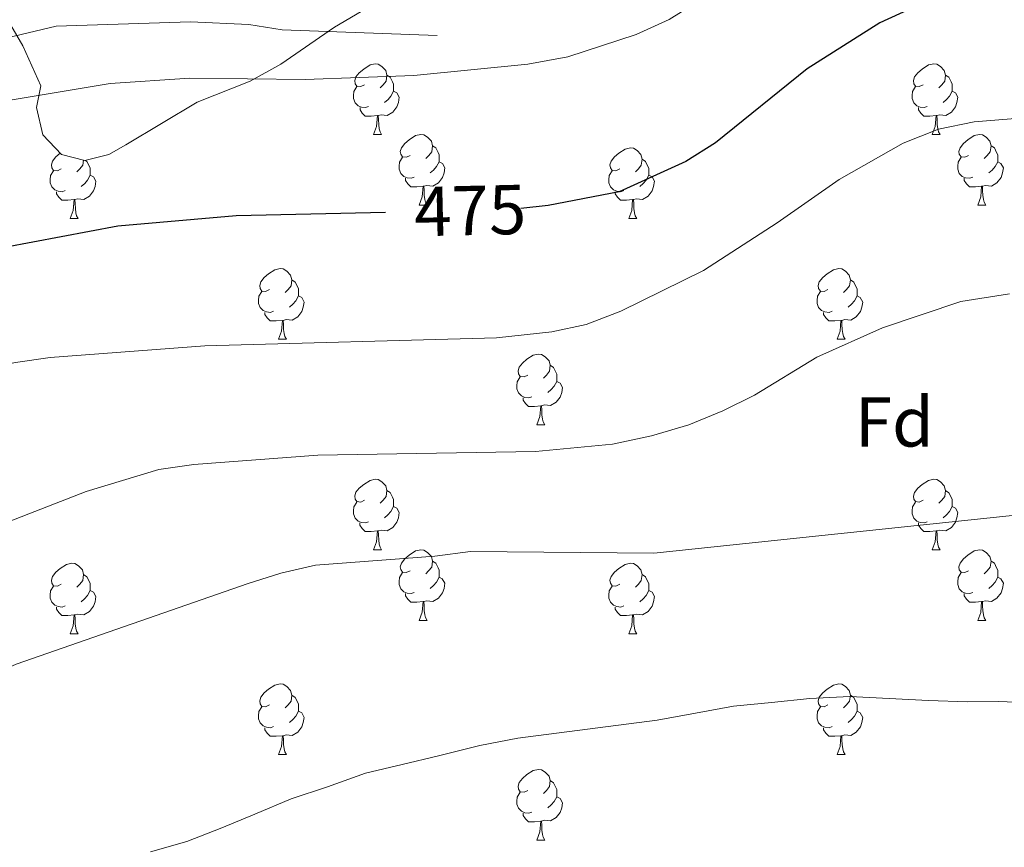
# Model space of a CAD drawing. Units: metres. Extents: x 610239 to 614742, y 4712720 to 4715762.
# Drawn here: x 612040 to 612180, y 4713244 to 4713362 of the extents above; entities that cross this region are included whole.
import ezdxf
from ezdxf.enums import TextEntityAlignment as Align

# ---------------------------------------------------------------- set-up
doc = ezdxf.new("R2010")
doc.units = ezdxf.units.M
doc.header["$MEASUREMENT"] = 0
for name, color, linetype, lineweight in [('Level 13', 5, 'Continuous', 0), ('Level 35', 92, 'Continuous', 0), ('Level 36', 19, 'Continuous', 40), ('Level 37', 92, 'Continuous', 0), ('Level 4', 36, 'Continuous', 30), ('Level 41', 39, 'Continuous', 0), ('Level 5', 36, 'Continuous', 0)]:
    doc.layers.add(name, color=color, linetype=linetype, lineweight=lineweight)
doc.styles.add('Arial', font='ARIAL.TTF', dxfattribs={"height": 0.2})

msp = doc.modelspace()

# ---------------------------------------------------------------- linework, layer by layer
at = {"layer": 'Level 13', "color": 5, "linetype": 'Continuous', "lineweight": 0, "ltscale": 0.5}
msp.add_polyline3d([(611923.09, 4713297.16, 465.8), (611930.46, 4713300.02, 465.58), (611930.21, 4713303.9, 465.58), (611944.57, 4713311.48, 465.58), (611972.76, 4713325.69, 465.72), (611977.78, 4713329.48, 465.55), (611981.42, 4713332.22, 465.43), (611987.87, 4713336.76, 464.84), (611993.01, 4713339.16, 464.1), (612001.8, 4713341.74, 464.25), (612011.79, 4713343.58, 464.84), (612019.65, 4713345.21, 464.91), (612024.45, 4713346.95, 465.13), (612027.3, 4713349.12, 465.06), (612032.14, 4713354.7, 465.06), (612038.01, 4713358.99, 464.91), (612044.93, 4713360.66, 464.98), (612064.02, 4713361.26, 466.38), (612072.33, 4713360.88, 467.64), (612077.06, 4713360.15, 467.86), (612099.06, 4713359.33, 467.71)], dxfattribs=at)
at = {"layer": 'Level 35', "color": 92, "linetype": 'Continuous', "lineweight": 0, "ltscale": 0.5}
for points in [[(612045.69, 4713342.43, 473.09), (612049, 4713341.55, 473.09), (612052.41, 4713342.44, 472.94), (612054.86, 4713343.78, 472.5), (612064.99, 4713349.87, 473.09), (612072.48, 4713352.84, 472.2), (612076.86, 4713355.24, 472.06), (612084.47, 4713360.49, 471.17), (612093.91, 4713366.09, 470.88)], [(612038.5, 4713360.8, 471.32), (612040.21, 4713357.88, 471.76), (612042.79, 4713352.16, 472.5), (612042.14, 4713349.08, 472.79), (612043.04, 4713345.2, 472.94), (612045.69, 4713342.43, 473.09)]]:
    msp.add_polyline3d(points, dxfattribs=at)
at = {"layer": 'Level 36', "color": 92, "linetype": 'Continuous', "lineweight": 0}
for points in [[(612088.73, 4713352.32), (612088.2, 4713352.06), (612087.67, 4713352.11), (612087.4, 4713352.48), (612087.35, 4713352.91), (612087.51, 4713353.43), (612087.99, 4713354.02), (612088.62, 4713354.55), (612089.52, 4713355.14), (612090.27, 4713355.3), (612090.7, 4713355.24), (612091.22, 4713354.93), (612091.76, 4713354.34), (612091.92, 4713353.7), (612091.8, 4713352.85), (612091.38, 4713352.32), (612090.96, 4713351.9)], [(612168.06, 4713352.32), (612167.53, 4713352.06), (612167, 4713352.11), (612166.73, 4713352.48), (612166.68, 4713352.91), (612166.84, 4713353.43), (612167.32, 4713354.02), (612167.95, 4713354.55), (612168.85, 4713355.14), (612169.6, 4713355.3), (612170.02, 4713355.24), (612170.55, 4713354.93), (612171.08, 4713354.34), (612171.24, 4713353.7), (612171.13, 4713352.85), (612170.71, 4713352.32), (612170.29, 4713351.9)], [(612091.92, 4713353.7), (612092.39, 4713353.39), (612092.7, 4713352.75), (612092.86, 4713352.43), (612092.86, 4713351.85), (612092.86, 4713351.42), (612092.5, 4713350.73), (612092.08, 4713350.25), (612091.6, 4713349.83)], [(612171.24, 4713353.7), (612171.72, 4713353.39), (612172.03, 4713352.75), (612172.19, 4713352.43), (612172.19, 4713351.85), (612172.19, 4713351.42), (612171.82, 4713350.73), (612171.4, 4713350.25), (612170.92, 4713349.83)], [(612089.32, 4713349.24), (612088.89, 4713349.08), (612088.3, 4713349.14), (612087.83, 4713349.35), (612087.4, 4713349.78), (612087.19, 4713350.36), (612087.19, 4713350.78), (612087.24, 4713351.37), (612087.67, 4713352.06)], [(612168.64, 4713349.24), (612168.22, 4713349.08), (612167.63, 4713349.14), (612167.16, 4713349.35), (612166.73, 4713349.78), (612166.52, 4713350.36), (612166.52, 4713350.78), (612166.57, 4713351.37), (612167, 4713352.06)], [(612092.86, 4713351.42), (612093.32, 4713351.17), (612093.66, 4713350.56), (612093.56, 4713349.83), (612093.34, 4713349.19), (612092.76, 4713348.45), (612091.96, 4713347.97), (612091.12, 4713348.08), (612090.68, 4713347.95)], [(612172.19, 4713351.42), (612172.65, 4713351.17), (612172.99, 4713350.56), (612172.88, 4713349.83), (612172.67, 4713349.19), (612172.09, 4713348.45), (612171.29, 4713347.97), (612170.44, 4713348.08), (612170.01, 4713347.95)], [(612090.58, 4713347.95), (612089.68, 4713347.86), (612088.84, 4713347.86), (612088.42, 4713348.29), (612088.1, 4713348.77), (612088.1, 4713349.08)], [(612169.9, 4713347.95), (612169.01, 4713347.86), (612168.17, 4713347.86), (612167.74, 4713348.29), (612167.42, 4713348.77), (612167.42, 4713349.08)], [(612090.03, 4713345.26), (612090.46, 4713346.42), (612090.58, 4713347.95), (612090.68, 4713347.95), (612090.72, 4713347.36), (612090.76, 4713346.68), (612090.82, 4713346.06), (612090.94, 4713345.66), (612091.16, 4713345.26)], [(612169.36, 4713345.26), (612169.79, 4713346.42), (612169.9, 4713347.95), (612170.01, 4713347.95), (612170.05, 4713347.36), (612170.08, 4713346.68), (612170.15, 4713346.06), (612170.27, 4713345.66), (612170.48, 4713345.26)], [(612090.03, 4713345.26), (612091.16, 4713345.26)], [(612095.2, 4713342.29), (612094.68, 4713342.02), (612094.14, 4713342.08), (612093.88, 4713342.45), (612093.82, 4713342.87), (612093.98, 4713343.39), (612094.46, 4713343.99), (612095.1, 4713344.52), (612096, 4713345.1), (612096.74, 4713345.26), (612097.17, 4713345.21), (612097.7, 4713344.89), (612098.23, 4713344.31), (612098.39, 4713343.67), (612098.28, 4713342.82), (612097.86, 4713342.29), (612097.44, 4713341.86)], [(612169.36, 4713345.26), (612170.48, 4713345.26)], [(612174.53, 4713342.29), (612174, 4713342.02), (612173.47, 4713342.08), (612173.21, 4713342.45), (612173.15, 4713342.87), (612173.31, 4713343.39), (612173.79, 4713343.99), (612174.43, 4713344.52), (612175.33, 4713345.1), (612176.07, 4713345.26), (612176.5, 4713345.21), (612177.03, 4713344.89), (612177.56, 4713344.31), (612177.72, 4713343.67), (612177.61, 4713342.82), (612177.18, 4713342.29), (612176.76, 4713341.86)], [(612098.39, 4713343.67), (612098.86, 4713343.35), (612099.18, 4713342.71), (612099.34, 4713342.39), (612099.34, 4713341.81), (612099.34, 4713341.39), (612098.97, 4713340.7), (612098.55, 4713340.22), (612098.07, 4713339.8)], [(612124.98, 4713340.38), (612124.45, 4713340.12), (612123.92, 4713340.17), (612123.65, 4713340.54), (612123.6, 4713340.97), (612123.76, 4713341.49), (612124.24, 4713342.08), (612124.87, 4713342.61), (612125.77, 4713343.2), (612126.52, 4713343.36), (612126.94, 4713343.3), (612127.47, 4713342.99), (612128, 4713342.4), (612128.16, 4713341.76), (612128.05, 4713340.91), (612127.63, 4713340.38), (612127.21, 4713339.96)], [(612177.72, 4713343.67), (612178.19, 4713343.35), (612178.51, 4713342.71), (612178.67, 4713342.39), (612178.67, 4713341.81), (612178.67, 4713341.39), (612178.3, 4713340.7), (612177.88, 4713340.22), (612177.4, 4713339.8)], [(612045.65, 4713340.38), (612045.12, 4713340.12), (612044.59, 4713340.17), (612044.32, 4713340.54), (612044.27, 4713340.97), (612044.43, 4713341.49), (612044.91, 4713342.08), (612045.52, 4713342.6)], [(612095.79, 4713339.21), (612095.36, 4713339.05), (612094.78, 4713339.11), (612094.3, 4713339.32), (612093.88, 4713339.74), (612093.66, 4713340.33), (612093.66, 4713340.75), (612093.72, 4713341.33), (612094.14, 4713342.02)], [(612175.12, 4713339.21), (612174.69, 4713339.05), (612174.11, 4713339.11), (612173.63, 4713339.32), (612173.21, 4713339.74), (612172.99, 4713340.33), (612172.99, 4713340.75), (612173.05, 4713341.33), (612173.47, 4713342.02)], [(612048.81, 4713341.6), (612048.72, 4713340.91), (612048.3, 4713340.38), (612047.88, 4713339.96)], [(612049.12, 4713341.58), (612049.31, 4713341.45), (612049.62, 4713340.81), (612049.78, 4713340.49), (612049.78, 4713339.91), (612049.78, 4713339.48), (612049.42, 4713338.79), (612049, 4713338.31), (612048.52, 4713337.89)], [(612099.34, 4713341.39), (612099.8, 4713341.14), (612100.14, 4713340.52), (612100.03, 4713339.8), (612099.82, 4713339.16), (612099.24, 4713338.42), (612098.44, 4713337.94), (612097.59, 4713338.04), (612097.16, 4713337.91)], [(612128.16, 4713341.76), (612128.64, 4713341.45), (612128.95, 4713340.81), (612129.11, 4713340.49), (612129.11, 4713339.91), (612129.11, 4713339.48), (612128.74, 4713338.79), (612128.32, 4713338.31), (612127.84, 4713337.89)], [(612178.67, 4713341.39), (612179.12, 4713341.14), (612179.47, 4713340.52), (612179.36, 4713339.8), (612179.15, 4713339.16), (612178.56, 4713338.42), (612177.77, 4713337.94), (612176.92, 4713338.04), (612176.49, 4713337.91)], [(612046.24, 4713337.3), (612045.81, 4713337.14), (612045.22, 4713337.2), (612044.75, 4713337.41), (612044.32, 4713337.84), (612044.11, 4713338.42), (612044.11, 4713338.84), (612044.16, 4713339.43), (612044.59, 4713340.12)], [(612049.78, 4713339.48), (612050.24, 4713339.23), (612050.58, 4713338.62), (612050.48, 4713337.89), (612050.26, 4713337.25), (612049.68, 4713336.51), (612048.88, 4713336.03), (612048.04, 4713336.14), (612047.6, 4713336.01)], [(612097.05, 4713337.91), (612096.16, 4713337.83), (612095.32, 4713337.83), (612094.89, 4713338.26), (612094.57, 4713338.73), (612094.57, 4713339.05)], [(612125.56, 4713337.3), (612125.14, 4713337.14), (612124.55, 4713337.2), (612124.08, 4713337.41), (612123.65, 4713337.84), (612123.44, 4713338.42), (612123.44, 4713338.84), (612123.49, 4713339.43), (612123.92, 4713340.12)], [(612129.11, 4713339.48), (612129.57, 4713339.23), (612129.91, 4713338.62), (612129.8, 4713337.89), (612129.59, 4713337.25), (612129.01, 4713336.51), (612128.21, 4713336.03), (612127.36, 4713336.14), (612126.93, 4713336.01)], [(612176.38, 4713337.91), (612175.49, 4713337.83), (612174.64, 4713337.83), (612174.22, 4713338.26), (612173.9, 4713338.73), (612173.9, 4713339.05)], [(612096.5, 4713335.23), (612096.94, 4713336.39), (612097.05, 4713337.91), (612097.16, 4713337.91), (612097.2, 4713337.33), (612097.23, 4713336.64), (612097.3, 4713336.03), (612097.42, 4713335.63), (612097.63, 4713335.23)], [(612175.83, 4713335.23), (612176.27, 4713336.39), (612176.38, 4713337.91), (612176.49, 4713337.91), (612176.52, 4713337.33), (612176.56, 4713336.64), (612176.63, 4713336.03), (612176.74, 4713335.63), (612176.96, 4713335.23)], [(612047.5, 4713336.01), (612046.6, 4713335.92), (612045.76, 4713335.92), (612045.34, 4713336.35), (612045.02, 4713336.83), (612045.02, 4713337.14)], [(612126.82, 4713336.01), (612125.93, 4713335.92), (612125.09, 4713335.92), (612124.66, 4713336.35), (612124.34, 4713336.83), (612124.34, 4713337.14)], [(612046.95, 4713333.32), (612047.38, 4713334.48), (612047.5, 4713336.01), (612047.6, 4713336.01), (612047.64, 4713335.42), (612047.68, 4713334.74), (612047.74, 4713334.12), (612047.86, 4713333.72), (612048.08, 4713333.32)], [(612096.5, 4713335.23), (612097.63, 4713335.23)], [(612126.28, 4713333.32), (612126.71, 4713334.48), (612126.82, 4713336.01), (612126.93, 4713336.01), (612126.97, 4713335.42), (612127, 4713334.74), (612127.07, 4713334.12), (612127.19, 4713333.72), (612127.4, 4713333.32)], [(612175.83, 4713335.23), (612176.96, 4713335.23)], [(612046.95, 4713333.32), (612048.08, 4713333.32)], [(612126.28, 4713333.32), (612127.4, 4713333.32)], [(612075.23, 4713323.24), (612074.7, 4713322.97), (612074.17, 4713323.03), (612073.9, 4713323.4), (612073.85, 4713323.82), (612074.01, 4713324.34), (612074.49, 4713324.94), (612075.12, 4713325.47), (612076.02, 4713326.05), (612076.77, 4713326.21), (612077.19, 4713326.16), (612077.72, 4713325.84), (612078.25, 4713325.26), (612078.41, 4713324.62), (612078.3, 4713323.77), (612077.88, 4713323.24), (612077.46, 4713322.81)], [(612154.55, 4713323.24), (612154.02, 4713322.97), (612153.49, 4713323.03), (612153.23, 4713323.4), (612153.17, 4713323.82), (612153.33, 4713324.34), (612153.81, 4713324.94), (612154.45, 4713325.47), (612155.35, 4713326.05), (612156.09, 4713326.21), (612156.52, 4713326.16), (612157.05, 4713325.84), (612157.58, 4713325.26), (612157.74, 4713324.62), (612157.63, 4713323.77), (612157.2, 4713323.24), (612156.78, 4713322.81)], [(612078.41, 4713324.62), (612078.89, 4713324.3), (612079.2, 4713323.66), (612079.36, 4713323.34), (612079.36, 4713322.76), (612079.36, 4713322.34), (612078.99, 4713321.65), (612078.57, 4713321.17), (612078.09, 4713320.75)], [(612157.74, 4713324.62), (612158.21, 4713324.3), (612158.53, 4713323.66), (612158.69, 4713323.34), (612158.69, 4713322.76), (612158.69, 4713322.34), (612158.32, 4713321.65), (612157.9, 4713321.17), (612157.42, 4713320.75)], [(612075.81, 4713320.16), (612075.39, 4713320), (612074.8, 4713320.06), (612074.33, 4713320.27), (612073.9, 4713320.69), (612073.69, 4713321.28), (612073.69, 4713321.7), (612073.74, 4713322.28), (612074.17, 4713322.97)], [(612079.36, 4713322.34), (612079.82, 4713322.09), (612080.16, 4713321.47), (612080.05, 4713320.75), (612079.84, 4713320.11), (612079.26, 4713319.37), (612078.46, 4713318.89), (612077.61, 4713318.99), (612077.18, 4713318.86)], [(612155.14, 4713320.16), (612154.71, 4713320), (612154.13, 4713320.06), (612153.65, 4713320.27), (612153.23, 4713320.69), (612153.01, 4713321.28), (612153.01, 4713321.7), (612153.07, 4713322.28), (612153.49, 4713322.97)], [(612158.69, 4713322.34), (612159.14, 4713322.09), (612159.49, 4713321.47), (612159.38, 4713320.75), (612159.17, 4713320.11), (612158.58, 4713319.37), (612157.79, 4713318.89), (612156.94, 4713318.99), (612156.51, 4713318.86)], [(612077.07, 4713318.86), (612076.18, 4713318.78), (612075.34, 4713318.78), (612074.91, 4713319.21), (612074.59, 4713319.68), (612074.59, 4713320)], [(612156.4, 4713318.86), (612155.51, 4713318.78), (612154.66, 4713318.78), (612154.24, 4713319.21), (612153.92, 4713319.68), (612153.92, 4713320)], [(612076.53, 4713316.18), (612076.96, 4713317.34), (612077.07, 4713318.86), (612077.18, 4713318.86), (612077.22, 4713318.28), (612077.25, 4713317.59), (612077.32, 4713316.98), (612077.44, 4713316.58), (612077.65, 4713316.18)], [(612155.85, 4713316.18), (612156.29, 4713317.34), (612156.4, 4713318.86), (612156.51, 4713318.86), (612156.54, 4713318.28), (612156.58, 4713317.59), (612156.65, 4713316.98), (612156.76, 4713316.58), (612156.98, 4713316.18)], [(612076.53, 4713316.18), (612077.65, 4713316.18)], [(612155.85, 4713316.18), (612156.98, 4713316.18)], [(612111.92, 4713311.1), (612111.39, 4713310.83), (612110.86, 4713310.89), (612110.59, 4713311.26), (612110.54, 4713311.68), (612110.7, 4713312.2), (612111.18, 4713312.8), (612111.81, 4713313.33), (612112.71, 4713313.91), (612113.46, 4713314.07), (612113.88, 4713314.02), (612114.41, 4713313.7), (612114.94, 4713313.12), (612115.1, 4713312.48), (612114.99, 4713311.63), (612114.57, 4713311.1), (612114.15, 4713310.67)], [(612115.1, 4713312.48), (612115.58, 4713312.16), (612115.89, 4713311.52), (612116.05, 4713311.2), (612116.05, 4713310.62), (612116.05, 4713310.2), (612115.68, 4713309.51), (612115.26, 4713309.03), (612114.78, 4713308.61)], [(612112.5, 4713308.02), (612112.08, 4713307.86), (612111.49, 4713307.92), (612111.02, 4713308.13), (612110.59, 4713308.55), (612110.38, 4713309.14), (612110.38, 4713309.56), (612110.43, 4713310.14), (612110.86, 4713310.83)], [(612116.05, 4713310.2), (612116.51, 4713309.95), (612116.85, 4713309.33), (612116.74, 4713308.61), (612116.53, 4713307.97), (612115.95, 4713307.23), (612115.15, 4713306.75), (612114.3, 4713306.85), (612113.87, 4713306.72)], [(612113.76, 4713306.72), (612112.87, 4713306.64), (612112.03, 4713306.64), (612111.6, 4713307.07), (612111.28, 4713307.54), (612111.28, 4713307.86)], [(612113.22, 4713304.04), (612113.65, 4713305.2), (612113.76, 4713306.72), (612113.87, 4713306.72), (612113.91, 4713306.14), (612113.94, 4713305.45), (612114.01, 4713304.84), (612114.13, 4713304.44), (612114.34, 4713304.04)], [(612113.22, 4713304.04), (612114.34, 4713304.04)], [(612088.73, 4713293.33), (612088.2, 4713293.06), (612087.67, 4713293.12), (612087.4, 4713293.49), (612087.35, 4713293.92), (612087.51, 4713294.44), (612087.99, 4713295.03), (612088.62, 4713295.56), (612089.52, 4713296.14), (612090.27, 4713296.3), (612090.69, 4713296.25), (612091.22, 4713295.94), (612091.75, 4713295.35), (612091.91, 4713294.71), (612091.8, 4713293.86), (612091.38, 4713293.33), (612090.96, 4713292.9)], [(612168.06, 4713293.33), (612167.53, 4713293.06), (612167, 4713293.12), (612166.73, 4713293.49), (612166.68, 4713293.91), (612166.84, 4713294.43), (612167.32, 4713295.03), (612167.95, 4713295.56), (612168.85, 4713296.14), (612169.6, 4713296.3), (612170.02, 4713296.25), (612170.55, 4713295.93), (612171.08, 4713295.35), (612171.24, 4713294.71), (612171.13, 4713293.86), (612170.71, 4713293.33), (612170.29, 4713292.9)], [(612091.91, 4713294.71), (612092.39, 4713294.4), (612092.7, 4713293.76), (612092.86, 4713293.44), (612092.86, 4713292.86), (612092.86, 4713292.43), (612092.49, 4713291.74), (612092.07, 4713291.26), (612091.59, 4713290.84)], [(612171.24, 4713294.71), (612171.72, 4713294.39), (612172.03, 4713293.75), (612172.19, 4713293.43), (612172.19, 4713292.85), (612172.19, 4713292.43), (612171.82, 4713291.74), (612171.4, 4713291.26), (612170.92, 4713290.84)], [(612089.31, 4713290.25), (612088.89, 4713290.09), (612088.3, 4713290.15), (612087.83, 4713290.36), (612087.4, 4713290.78), (612087.19, 4713291.37), (612087.19, 4713291.79), (612087.24, 4713292.38), (612087.67, 4713293.06)], [(612168.64, 4713290.25), (612168.22, 4713290.09), (612167.63, 4713290.15), (612167.16, 4713290.36), (612166.73, 4713290.78), (612166.52, 4713291.37), (612166.52, 4713291.79), (612166.57, 4713292.37), (612167, 4713293.06)], [(612092.86, 4713292.43), (612093.32, 4713292.18), (612093.66, 4713291.56), (612093.55, 4713290.84), (612093.34, 4713290.2), (612092.76, 4713289.46), (612091.96, 4713288.98), (612091.11, 4713289.08), (612090.68, 4713288.96)], [(612172.19, 4713292.43), (612172.65, 4713292.18), (612172.99, 4713291.56), (612172.88, 4713290.84), (612172.67, 4713290.2), (612172.09, 4713289.46), (612171.29, 4713288.98), (612170.44, 4713289.08), (612170.01, 4713288.95)], [(612090.57, 4713288.96), (612089.68, 4713288.87), (612088.84, 4713288.87), (612088.41, 4713289.3), (612088.09, 4713289.78), (612088.09, 4713290.09)], [(612169.9, 4713288.95), (612169.01, 4713288.87), (612168.17, 4713288.87), (612167.74, 4713289.3), (612167.42, 4713289.77), (612167.42, 4713290.09)], [(612090.03, 4713286.27), (612090.46, 4713287.43), (612090.57, 4713288.96), (612090.68, 4713288.96), (612090.72, 4713288.37), (612090.75, 4713287.68), (612090.82, 4713287.07), (612090.94, 4713286.67), (612091.15, 4713286.27)], [(612169.36, 4713286.27), (612169.79, 4713287.43), (612169.9, 4713288.95), (612170.01, 4713288.95), (612170.05, 4713288.37), (612170.08, 4713287.68), (612170.15, 4713287.07), (612170.27, 4713286.67), (612170.48, 4713286.27)], [(612090.03, 4713286.27), (612091.15, 4713286.27)], [(612095.2, 4713283.3), (612094.67, 4713283.03), (612094.14, 4713283.08), (612093.88, 4713283.46), (612093.82, 4713283.88), (612093.98, 4713284.4), (612094.46, 4713285), (612095.1, 4713285.52), (612096, 4713286.11), (612096.74, 4713286.27), (612097.17, 4713286.22), (612097.7, 4713285.9), (612098.23, 4713285.32), (612098.39, 4713284.68), (612098.28, 4713283.82), (612097.85, 4713283.3), (612097.43, 4713282.87)], [(612169.36, 4713286.27), (612170.48, 4713286.27)], [(612174.53, 4713283.29), (612174, 4713283.03), (612173.47, 4713283.08), (612173.21, 4713283.45), (612173.15, 4713283.88), (612173.31, 4713284.4), (612173.79, 4713284.99), (612174.43, 4713285.52), (612175.33, 4713286.11), (612176.07, 4713286.27), (612176.5, 4713286.21), (612177.03, 4713285.9), (612177.56, 4713285.31), (612177.72, 4713284.67), (612177.61, 4713283.82), (612177.18, 4713283.29), (612176.76, 4713282.87)], [(612098.39, 4713284.68), (612098.86, 4713284.36), (612099.18, 4713283.72), (612099.34, 4713283.4), (612099.34, 4713282.82), (612099.34, 4713282.4), (612098.97, 4713281.7), (612098.55, 4713281.22), (612098.07, 4713280.8)], [(612177.72, 4713284.67), (612178.19, 4713284.36), (612178.51, 4713283.72), (612178.67, 4713283.4), (612178.67, 4713282.82), (612178.67, 4713282.39), (612178.3, 4713281.7), (612177.88, 4713281.22), (612177.4, 4713280.8)], [(612045.65, 4713281.39), (612045.12, 4713281.13), (612044.59, 4713281.18), (612044.32, 4713281.55), (612044.27, 4713281.98), (612044.43, 4713282.5), (612044.91, 4713283.09), (612045.54, 4713283.62), (612046.44, 4713284.21), (612047.19, 4713284.37), (612047.61, 4713284.31), (612048.14, 4713284), (612048.67, 4713283.41), (612048.83, 4713282.77), (612048.72, 4713281.92), (612048.3, 4713281.39), (612047.88, 4713280.97)], [(612124.98, 4713281.39), (612124.45, 4713281.12), (612123.92, 4713281.18), (612123.65, 4713281.55), (612123.6, 4713281.98), (612123.76, 4713282.5), (612124.24, 4713283.09), (612124.87, 4713283.62), (612125.77, 4713284.2), (612126.52, 4713284.36), (612126.94, 4713284.31), (612127.47, 4713284), (612128, 4713283.41), (612128.16, 4713282.77), (612128.05, 4713281.92), (612127.63, 4713281.39), (612127.21, 4713280.96)], [(612048.83, 4713282.77), (612049.31, 4713282.46), (612049.62, 4713281.82), (612049.78, 4713281.5), (612049.78, 4713280.92), (612049.78, 4713280.49), (612049.41, 4713279.8), (612048.99, 4713279.32), (612048.51, 4713278.9)], [(612095.79, 4713280.22), (612095.36, 4713280.06), (612094.78, 4713280.12), (612094.3, 4713280.32), (612093.88, 4713280.75), (612093.66, 4713281.34), (612093.66, 4713281.76), (612093.72, 4713282.34), (612094.14, 4713283.03)], [(612099.34, 4713282.4), (612099.79, 4713282.14), (612100.14, 4713281.53), (612100.03, 4713280.8), (612099.82, 4713280.16), (612099.23, 4713279.42), (612098.44, 4713278.94), (612097.59, 4713279.05), (612097.16, 4713278.92)], [(612128.16, 4713282.77), (612128.64, 4713282.46), (612128.95, 4713281.82), (612129.11, 4713281.5), (612129.11, 4713280.92), (612129.11, 4713280.49), (612128.74, 4713279.8), (612128.32, 4713279.32), (612127.84, 4713278.9)], [(612175.12, 4713280.21), (612174.69, 4713280.05), (612174.11, 4713280.11), (612173.63, 4713280.32), (612173.21, 4713280.75), (612172.99, 4713281.33), (612172.99, 4713281.75), (612173.05, 4713282.34), (612173.47, 4713283.03)], [(612178.67, 4713282.39), (612179.12, 4713282.14), (612179.47, 4713281.53), (612179.36, 4713280.8), (612179.15, 4713280.16), (612178.56, 4713279.42), (612177.77, 4713278.94), (612176.92, 4713279.05), (612176.49, 4713278.92)], [(612046.23, 4713278.31), (612045.81, 4713278.15), (612045.22, 4713278.21), (612044.75, 4713278.42), (612044.32, 4713278.85), (612044.11, 4713279.43), (612044.11, 4713279.85), (612044.16, 4713280.44), (612044.59, 4713281.13)], [(612049.78, 4713280.49), (612050.24, 4713280.24), (612050.58, 4713279.63), (612050.47, 4713278.9), (612050.26, 4713278.26), (612049.68, 4713277.52), (612048.88, 4713277.04), (612048.03, 4713277.15), (612047.6, 4713277.02)], [(612125.56, 4713278.31), (612125.14, 4713278.15), (612124.55, 4713278.21), (612124.08, 4713278.42), (612123.65, 4713278.84), (612123.44, 4713279.43), (612123.44, 4713279.85), (612123.49, 4713280.44), (612123.92, 4713281.12)], [(612129.11, 4713280.49), (612129.57, 4713280.24), (612129.91, 4713279.62), (612129.8, 4713278.9), (612129.59, 4713278.26), (612129.01, 4713277.52), (612128.21, 4713277.04), (612127.36, 4713277.14), (612126.93, 4713277.02)], [(612097.05, 4713278.92), (612096.16, 4713278.84), (612095.31, 4713278.84), (612094.89, 4713279.26), (612094.57, 4713279.74), (612094.57, 4713280.06)], [(612096.5, 4713276.24), (612096.94, 4713277.4), (612097.05, 4713278.92), (612097.16, 4713278.92), (612097.19, 4713278.34), (612097.23, 4713277.65), (612097.3, 4713277.04), (612097.41, 4713276.64), (612097.63, 4713276.24)], [(612176.38, 4713278.92), (612175.49, 4713278.83), (612174.64, 4713278.83), (612174.22, 4713279.26), (612173.9, 4713279.74), (612173.9, 4713280.05)], [(612175.83, 4713276.23), (612176.27, 4713277.39), (612176.38, 4713278.92), (612176.49, 4713278.92), (612176.52, 4713278.33), (612176.56, 4713277.65), (612176.63, 4713277.03), (612176.74, 4713276.63), (612176.96, 4713276.23)], [(612047.49, 4713277.02), (612046.6, 4713276.93), (612045.76, 4713276.93), (612045.33, 4713277.36), (612045.01, 4713277.84), (612045.01, 4713278.15)], [(612126.82, 4713277.02), (612125.93, 4713276.93), (612125.09, 4713276.93), (612124.66, 4713277.36), (612124.34, 4713277.84), (612124.34, 4713278.15)], [(612046.95, 4713274.33), (612047.38, 4713275.49), (612047.49, 4713277.02), (612047.6, 4713277.02), (612047.64, 4713276.43), (612047.67, 4713275.75), (612047.74, 4713275.13), (612047.86, 4713274.73), (612048.07, 4713274.33)], [(612096.5, 4713276.24), (612097.63, 4713276.24)], [(612126.28, 4713274.33), (612126.71, 4713275.49), (612126.82, 4713277.02), (612126.93, 4713277.02), (612126.97, 4713276.43), (612127, 4713275.74), (612127.07, 4713275.13), (612127.19, 4713274.73), (612127.4, 4713274.33)], [(612175.83, 4713276.23), (612176.96, 4713276.23)], [(612046.95, 4713274.33), (612048.07, 4713274.33)], [(612126.28, 4713274.33), (612127.4, 4713274.33)], [(612075.23, 4713264.25), (612074.7, 4713263.98), (612074.17, 4713264.04), (612073.9, 4713264.41), (612073.85, 4713264.83), (612074.01, 4713265.35), (612074.49, 4713265.95), (612075.12, 4713266.48), (612076.02, 4713267.06), (612076.77, 4713267.22), (612077.19, 4713267.17), (612077.72, 4713266.85), (612078.25, 4713266.27), (612078.41, 4713265.63), (612078.3, 4713264.78), (612077.88, 4713264.25), (612077.46, 4713263.82)], [(612154.55, 4713264.25), (612154.02, 4713263.98), (612153.49, 4713264.04), (612153.23, 4713264.41), (612153.17, 4713264.83), (612153.33, 4713265.35), (612153.81, 4713265.95), (612154.45, 4713266.48), (612155.35, 4713267.06), (612156.09, 4713267.22), (612156.52, 4713267.17), (612157.05, 4713266.85), (612157.58, 4713266.27), (612157.74, 4713265.63), (612157.63, 4713264.78), (612157.2, 4713264.25), (612156.78, 4713263.82)], [(612078.41, 4713265.63), (612078.89, 4713265.31), (612079.2, 4713264.67), (612079.36, 4713264.35), (612079.36, 4713263.77), (612079.36, 4713263.35), (612078.99, 4713262.66), (612078.57, 4713262.18), (612078.09, 4713261.76)], [(612157.74, 4713265.63), (612158.21, 4713265.31), (612158.53, 4713264.67), (612158.69, 4713264.35), (612158.69, 4713263.77), (612158.69, 4713263.35), (612158.32, 4713262.66), (612157.9, 4713262.18), (612157.42, 4713261.76)], [(612075.81, 4713261.17), (612075.39, 4713261.01), (612074.8, 4713261.07), (612074.33, 4713261.28), (612073.9, 4713261.7), (612073.69, 4713262.29), (612073.69, 4713262.71), (612073.74, 4713263.29), (612074.17, 4713263.98)], [(612155.14, 4713261.17), (612154.71, 4713261.01), (612154.13, 4713261.07), (612153.65, 4713261.28), (612153.23, 4713261.7), (612153.01, 4713262.29), (612153.01, 4713262.71), (612153.07, 4713263.29), (612153.49, 4713263.98)], [(612079.36, 4713263.35), (612079.82, 4713263.1), (612080.16, 4713262.48), (612080.05, 4713261.76), (612079.84, 4713261.12), (612079.26, 4713260.38), (612078.46, 4713259.9), (612077.61, 4713260), (612077.18, 4713259.87)], [(612158.69, 4713263.35), (612159.14, 4713263.1), (612159.49, 4713262.48), (612159.38, 4713261.76), (612159.17, 4713261.12), (612158.58, 4713260.38), (612157.79, 4713259.9), (612156.94, 4713260), (612156.51, 4713259.87)], [(612077.07, 4713259.87), (612076.18, 4713259.79), (612075.34, 4713259.79), (612074.91, 4713260.22), (612074.59, 4713260.69), (612074.59, 4713261.01)], [(612156.4, 4713259.87), (612155.51, 4713259.79), (612154.66, 4713259.79), (612154.24, 4713260.22), (612153.92, 4713260.69), (612153.92, 4713261.01)], [(612076.53, 4713257.19), (612076.96, 4713258.35), (612077.07, 4713259.87), (612077.18, 4713259.87), (612077.22, 4713259.29), (612077.25, 4713258.6), (612077.32, 4713257.99), (612077.44, 4713257.59), (612077.65, 4713257.19)], [(612155.85, 4713257.19), (612156.29, 4713258.35), (612156.4, 4713259.87), (612156.51, 4713259.87), (612156.54, 4713259.29), (612156.58, 4713258.6), (612156.65, 4713257.99), (612156.76, 4713257.59), (612156.98, 4713257.19)], [(612076.53, 4713257.19), (612077.65, 4713257.19)], [(612155.85, 4713257.19), (612156.98, 4713257.19)], [(612111.92, 4713252.11), (612111.39, 4713251.84), (612110.86, 4713251.9), (612110.59, 4713252.27), (612110.54, 4713252.69), (612110.7, 4713253.21), (612111.18, 4713253.81), (612111.81, 4713254.34), (612112.71, 4713254.92), (612113.46, 4713255.08), (612113.88, 4713255.03), (612114.41, 4713254.71), (612114.94, 4713254.13), (612115.1, 4713253.49), (612114.99, 4713252.64), (612114.57, 4713252.11), (612114.15, 4713251.68)], [(612115.1, 4713253.49), (612115.58, 4713253.17), (612115.89, 4713252.53), (612116.05, 4713252.21), (612116.05, 4713251.63), (612116.05, 4713251.21), (612115.68, 4713250.52), (612115.26, 4713250.04), (612114.78, 4713249.62)], [(612112.5, 4713249.03), (612112.08, 4713248.87), (612111.49, 4713248.93), (612111.02, 4713249.14), (612110.59, 4713249.56), (612110.38, 4713250.15), (612110.38, 4713250.57), (612110.43, 4713251.15), (612110.86, 4713251.84)], [(612116.05, 4713251.21), (612116.51, 4713250.96), (612116.85, 4713250.34), (612116.74, 4713249.62), (612116.53, 4713248.98), (612115.95, 4713248.24), (612115.15, 4713247.76), (612114.3, 4713247.86), (612113.87, 4713247.73)], [(612113.76, 4713247.73), (612112.87, 4713247.65), (612112.03, 4713247.65), (612111.6, 4713248.08), (612111.28, 4713248.55), (612111.28, 4713248.87)], [(612113.22, 4713245.05), (612113.65, 4713246.21), (612113.76, 4713247.73), (612113.87, 4713247.73), (612113.91, 4713247.15), (612113.94, 4713246.46), (612114.01, 4713245.85), (612114.13, 4713245.45), (612114.34, 4713245.05)], [(612113.22, 4713245.05), (612114.34, 4713245.05)]]:
    msp.add_lwpolyline(points, dxfattribs=at)
at = {"layer": 'Level 4', "color": 36, "linetype": 'Continuous', "lineweight": 30}
for points in [[(612181.56, 4713368.76, 475), (612176.53, 4713367.48, 475), (612171.43, 4713365.52, 475), (612161.92, 4713361.12, 475), (612151.58, 4713354.6, 475), (612138.58, 4713344.1, 475), (612134.37, 4713341.41, 475), (612124.92, 4713337.12, 475), (612114.83, 4713335.16, 475), (612110.92, 4713334.73, 475)], [(612091.72, 4713334.2, 475), (612070.5, 4713333.7, 475), (612053.71, 4713332.23, 475), (612037.62, 4713329.21, 475), (612027.67, 4713325.72, 475), (612018.22, 4713321.52, 475), (611987.98, 4713306.79, 475), (611959.13, 4713291.53, 475), (611954.85, 4713288.96, 475), (611946.56, 4713282.33, 475), (611943.78, 4713279.66, 475), (611932.64, 4713269.51, 475), (611916.89, 4713254.18, 475)]]:
    msp.add_polyline3d(points, dxfattribs=at)
at = {"layer": 'Level 5', "color": 36, "linetype": 'Continuous', "lineweight": 0}
for points in [[(612149.4, 4713373.3, 470), (612138.23, 4713365.53, 470), (612132, 4713361.6, 470), (612127.33, 4713359.45, 470), (612117.61, 4713356.31, 470), (612111.91, 4713355.26, 470), (612095.74, 4713353.66, 470), (612080.32, 4713353.06, 470), (612063.93, 4713353.25, 470), (612052.64, 4713352.5, 470), (612036.93, 4713349.89, 470), (612032.33, 4713347.92, 470), (612023.06, 4713341.67, 470), (612008.39, 4713335.43, 470), (611991.9, 4713325.95, 470), (611964.04, 4713312.31, 470), (611956.63, 4713308.34, 470), (611941.38, 4713298.27, 470), (611918.6, 4713279.3, 470)], [(612185.25, 4713347.88, 480), (612175.3, 4713347.04, 480), (612170.25, 4713346, 480), (612165.22, 4713344.02, 480), (612156.14, 4713338.89, 480), (612147.34, 4713332.7, 480), (612136.88, 4713325.93, 480), (612125.13, 4713320.16, 480), (612120.22, 4713318.29, 480), (612115.32, 4713317.22, 480), (612107.48, 4713316.38, 480), (612066.06, 4713315.26, 480), (612044.12, 4713313.59, 480), (612039.17, 4713312.89, 480), (612025.96, 4713310.13, 480), (612013.61, 4713306.36, 480), (612003.49, 4713301.92, 480), (611994.36, 4713297.11, 480), (611967.97, 4713280, 480), (611955.19, 4713268.67, 480), (611929.65, 4713242.61, 480), (611926.28, 4713238.09, 480), (611916.36, 4713226.84, 480)], [(612180.32, 4713322.63, 485), (612173.43, 4713321.55, 485), (612162.3, 4713317.8, 485), (612152.96, 4713313.62, 485), (612144.1, 4713308.26, 485), (612139.63, 4713306.02, 485), (612134.81, 4713304.02, 485), (612129.48, 4713302.44, 485), (612123.96, 4713301.27, 485), (612113.02, 4713300.24, 485), (612082.1, 4713299.7, 485), (612064.49, 4713298.37, 485), (612059.54, 4713297.66, 485), (612049.19, 4713294.56, 485), (612035.44, 4713289.22, 485), (612030.68, 4713287.66, 485), (612006.66, 4713280.55, 485), (611991.96, 4713273.88, 485), (611978.53, 4713265.52, 485), (611973.21, 4713261.55, 485), (611961.93, 4713252.32, 485), (611955.09, 4713245.04, 485), (611952.12, 4713241.02, 485)], [(612182.08, 4713291.29, 490), (612129.85, 4713285.82, 490), (612103.8, 4713286.04, 490), (612098.74, 4713285.36, 490), (612081.8, 4713284.09, 490), (612076.87, 4713282.94, 490), (612072.24, 4713281.48, 490), (612039.29, 4713270.03, 490), (612034.36, 4713267.85, 490), (612006.42, 4713257.16, 490), (612001.49, 4713254.99, 490), (611992.78, 4713250.08, 490), (611984.62, 4713244.66, 490), (611980.68, 4713241.58, 490), (611973.6, 4713234.47, 490), (611967.13, 4713226.34, 490), (611962.04, 4713218, 490), (611955.72, 4713204.38, 490), (611945.6, 4713179.73, 490), (611942.97, 4713172.51, 490), (611928.8, 4713140.44, 490)], [(612183.82, 4713264.55, 495), (612178.75, 4713264.73, 495), (612174.39, 4713264.68, 495), (612168.84, 4713264.86, 495), (612157.64, 4713265.44, 495), (612151.98, 4713265.14, 495), (612146.56, 4713264.61, 495), (612141.14, 4713264.08, 495), (612135.73, 4713263.08, 495), (612130.32, 4713262.07, 495), (612110.53, 4713259.5, 495), (612105.12, 4713258.49, 495), (612099.24, 4713257.01, 495), (612094.07, 4713255.78, 495), (612088.89, 4713254.54, 495), (612083.49, 4713252.59, 495), (612078.32, 4713250.89, 495), (612073.16, 4713248.71, 495), (612068.46, 4713246.77, 495), (612063.53, 4713244.83, 495), (612058.36, 4713243.36, 495)]]:
    msp.add_polyline3d(points, dxfattribs=at)

# ---------------------------------------------------------------- texts
at = {"layer": 'Level 37', "color": 92, "linetype": 'Continuous', "lineweight": 0, "style": 'Arial'}
msp.add_text('Fd', height=7, dxfattribs=at).set_placement((612163.98, 4713304.44, 486.86), align=Align.MIDDLE_CENTER)
at = {"layer": 'Level 41', "color": 39, "linetype": 'Continuous', "lineweight": 0, "style": 'Arial'}
msp.add_text('475', height=7, rotation=1.3291, dxfattribs=at).set_placement((612103.74, 4713334.47, 475), align=Align.MIDDLE_CENTER)

doc.saveas('drawing.dxf')
